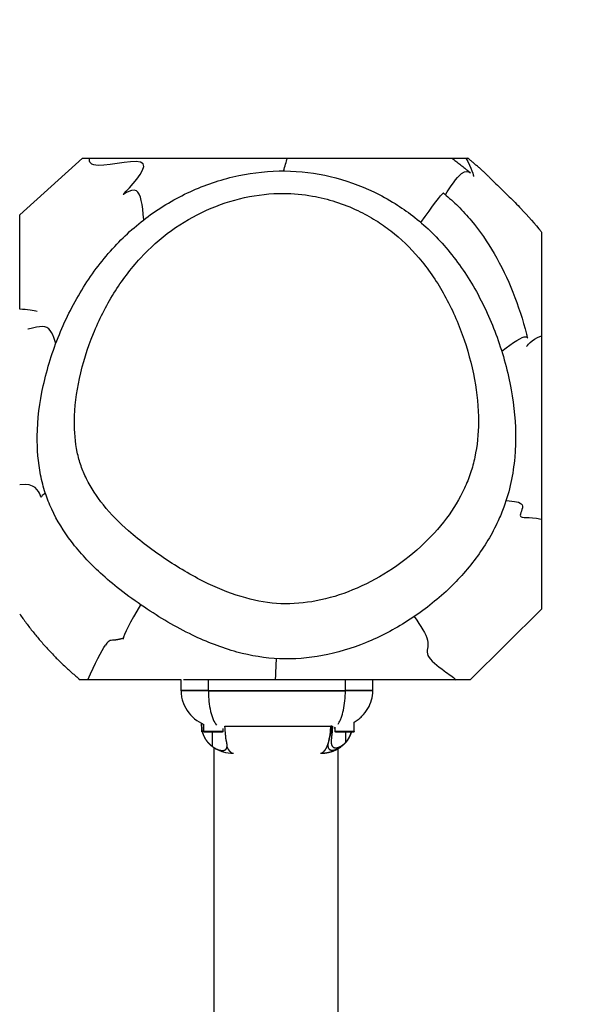
# Model space of a CAD drawing. Units: millimetres. Extents: x -485 to 503, y -540 to 323.
# Drawn here: x 181 to 198, y 110 to 141 of the extents above; entities that cross this region are included whole.
import ezdxf

# ---------------------------------------------------------------- set-up
doc = ezdxf.new("R2010")
doc.units = ezdxf.units.MM
doc.header["$MEASUREMENT"] = 0
for name, color, linetype, true_color in [('Dimensions', 7, 'Continuous', 0x000000), ('Equipment', 7, 'Continuous', 0x000000), ('Safety area', 7, 'Continuous', 0x000000)]:
    doc.layers.add(name, color=color, linetype=linetype, true_color=true_color)
doc.styles.add('Arial', font='txt')
doc.dimstyles.new('Default', dxfattribs={"dimtxt": 7, "dimasz": 3, "dimexe": 0.5, "dimexo": 0.5, "dimgap": 0.25, "dimtad": 0, "dimtoh": 1, "dimdec": 0, "dimzin": 1, "dimdsep": 46, "dimtxsty": 'Arial', "dimcen": 0.5, "dimadec": 0, "dimazin": 0, "dimtfac": 1, "dimtdec": 4, "dimtix": 1, "dimtmove": 1, "dimatfit": 3, "dimfxl": 0, "dimtolj": 1, "dimtzin": 1, "dimarcsym": 0})

# ---------------------------------------------------------------- blocks, each defined once
blk = doc.blocks.new('*D1')
at = {"layer": 'Defpoints', "color": 0}
for p in [(500.472, 318.764), (-454.385, -162.579), (500.472, -277.505)]:
    blk.add_point(p, dxfattribs=at)
at = {"layer": 'Dimensions', "color": 0, "lineweight": -2}
for p, q in [((-454.385, -162.079), (-454.385, 319.264)), ((500.472, -277.005), (500.472, 319.264)), ((-451.385, 318.764), (13.793, 318.764)), ((497.472, 318.764), (32.293, 318.764))]:
    blk.add_line(p, q, dxfattribs=at)
at = {"layer": 'Dimensions', "color": 0}
for points in [[(-451.385, 319.264), (-451.385, 318.264), (-454.385, 318.764)], [(497.472, 318.264), (497.472, 319.264), (500.472, 318.764)]]:
    blk.add_solid(points, dxfattribs=at)
at = {"layer": 'Dimensions', "color": 0, "insert": (23.043, 318.764), "char_height": 7, "attachment_point": 5, "style": 'Arial'}
blk.add_mtext('\\A1;955', dxfattribs=at)

msp = doc.modelspace()

# ---------------------------------------------------------------- linework, layer by layer
at = {"layer": 'Equipment'}
for p, q in [((182.774, 136.269), (186.473, 136.269)), ((191.821, 136.269), (194.104, 136.269)), ((194.104, 136.269), (194.59, 136.269)), ((180.851, 131.63), (180.851, 134.532)), ((196.85, 130.812), (196.85, 125.194)), ((196.85, 125.193), (196.85, 122.427)), ((182.935, 120.269), (182.702, 120.269)), ((185.798, 120.269), (182.936, 120.269)), ((185.798, 119.93), (185.798, 120.269)), ((188.804, 120.269), (185.876, 120.269)), ((186.638, 119.93), (186.638, 120.269)), ((194.662, 120.269), (188.804, 120.269)), ((190.839, 119.93), (190.839, 120.269)), ((191.679, 119.93), (191.679, 120.269)), ((186.638, 119.934), (185.798, 119.934)), ((186.638, 119.93), (185.798, 119.93)), ((186.638, 119.934), (190.839, 119.934)), ((186.638, 119.93), (190.839, 119.93)), ((191.679, 119.934), (190.839, 119.934)), ((191.679, 119.93), (190.839, 119.93)), ((186.428, 118.839), (186.428, 118.928)), ((186.431, 118.839), (186.428, 118.839)), ((186.431, 118.927), (186.431, 118.839)), ((186.432, 118.68), (186.432, 118.767)), ((186.499, 118.68), (186.499, 118.894)), ((187.086, 118.68), (187.086, 118.773)), ((187.147, 118.839), (190.389, 118.839)), ((190.411, 118.839), (190.389, 118.839)), ((190.439, 118.839), (190.411, 118.839)), ((190.526, 118.68), (190.526, 118.811)), ((191.113, 118.68), (191.113, 118.965)), ((186.446, 118.68), (186.432, 118.68)), ((187.086, 118.68), (186.499, 118.68)), ((186.762, 118.219), (186.762, 118.661)), ((186.981, 118.661), (186.941, 118.661)), ((191.113, 118.68), (190.526, 118.68)), ((190.854, 118.354), (190.854, 118.661)), ((191.027, 118.661), (191.026, 118.661)), ((186.816, -56.245), (186.816, 118.181)), ((190.303, 118.266), (190.303, 118.28)), ((190.616, -56.217), (190.616, 118.153))]:
    msp.add_line(p, q, dxfattribs=at)
for points in [[(180.851, 134.532), (182.774, 136.269)], [(196.85, 122.427), (194.662, 120.269)]]:
    msp.add_lwpolyline(points, dxfattribs=at)
for points in [[(183.27, 136.044), (183.025, 136.045), (182.966, 136.138), (182.993, 136.269)], [(188.943, 135.874), (188.986, 136.019), (189.026, 136.153), (189.061, 136.269)], [(194.536, 136.269), (194.705, 135.967), (194.781, 135.714), (194.771, 135.707)], [(184.64, 136.093), (184.509, 136.273), (183.658, 136.043), (183.27, 136.044)], [(184.052, 135.186), (184.18, 135.323), (184.771, 135.913), (184.64, 136.093)], [(193.905, 135.143), (194.052, 135.377), (194.253, 135.674), (194.403, 135.792)], [(194.403, 135.792), (194.526, 135.888), (194.615, 135.865), (194.675, 135.818)], [(184.43, 135.266), (184.255, 135.362), (183.923, 135.049), (184.052, 135.186)], [(184.658, 134.376), (184.611, 134.84), (184.572, 135.188), (184.43, 135.266)], [(193.154, 134.293), (193.516, 134.801), (193.781, 135.165), (193.836, 135.192)], [(181.388, 131.559), (181.281, 131.6), (181.084, 131.621), (180.851, 131.63)], [(181.622, 131.093), (181.421, 131.137), (181.086, 130.989), (181.099, 131.023)], [(181.959, 130.58), (181.877, 130.849), (181.806, 131.052), (181.622, 131.093)], [(195.634, 130.348), (195.997, 130.615), (196.266, 130.799), (196.37, 130.79)], [(196.397, 130.493), (196.409, 130.485), (196.52, 130.698), (196.85, 130.812)], [(180.858, 126.246), (180.856, 126.245), (180.853, 126.245), (180.851, 126.244)], [(181.477, 125.937), (181.429, 126.049), (181.316, 126.315), (180.858, 126.246)], [(181.639, 125.988), (181.589, 125.941), (181.544, 125.924), (181.527, 125.897)], [(181.527, 125.897), (181.509, 125.867), (181.526, 125.826), (181.477, 125.937)], [(195.768, 125.762), (196.022, 125.75), (196.213, 125.722), (196.258, 125.63)], [(196.258, 125.63), (196.308, 125.528), (196.177, 125.347), (196.209, 125.283)], [(196.209, 125.283), (196.242, 125.219), (196.439, 125.273), (196.841, 125.195)], [(196.841, 125.195), (196.844, 125.194), (196.847, 125.194), (196.85, 125.193)], [(184.558, 122.569), (184.249, 122.033), (184.023, 121.643), (184.025, 121.516)], [(192.952, 122.204), (193.154, 121.914), (193.316, 121.664), (193.357, 121.479)], [(183.797, 121.485), (183.633, 121.46), (183.607, 121.518), (183.48, 121.329)], [(193.357, 121.479), (193.402, 121.279), (193.308, 121.155), (193.373, 121.009)], [(182.936, 120.269), (183.162, 120.773), (183.364, 121.155), (183.481, 121.328)], [(193.373, 121.009), (193.439, 120.862), (193.666, 120.692), (193.873, 120.541)], [(193.873, 120.541), (194.011, 120.441), (194.14, 120.348), (194.233, 120.269)], [(186.527, 118.478), (186.531, 118.471), (186.535, 118.464), (186.54, 118.457)], [(190.996, 118.57), (191, 118.58), (191.004, 118.591), (191.008, 118.602)], [(191.008, 118.602), (191.008, 118.603), (191.009, 118.604), (191.009, 118.605)], [(191.009, 118.605), (191.013, 118.616), (191.016, 118.627), (191.02, 118.638)], [(190.666, 118.186), (190.674, 118.19), (190.681, 118.195), (190.688, 118.2)], [(190.688, 118.2), (190.694, 118.204), (190.699, 118.207), (190.705, 118.211)], [(190.705, 118.211), (190.711, 118.216), (190.718, 118.221), (190.724, 118.225)], [(190.724, 118.225), (190.734, 118.232), (190.743, 118.24), (190.752, 118.247)], [(190.752, 118.247), (190.757, 118.251), (190.761, 118.254), (190.765, 118.258)], [(190.793, 118.283), (190.8, 118.289), (190.807, 118.296), (190.814, 118.303)]]:
    msp.add_open_spline(points, degree=3, dxfattribs=at)
for points, knots in [([(186.473, 136.269), (186.488, 136.269), (186.525, 136.269), (186.655, 136.269), (187.471, 136.269), (188.256, 136.269), (188.949, 136.269), (188.984, 136.269), (189.021, 136.269), (189.061, 136.269), (189.063, 136.269), (189.065, 136.269), (189.074, 136.269), (189.082, 136.269), (189.091, 136.269), (189.099, 136.269), (190.006, 136.269), (190.914, 136.269), (191.821, 136.269)], [0, 0, 0, 0, 0.021942, 0.113726, 0.390512, 2.472134, 2.472134, 2.472134, 2.582905, 2.582905, 2.582905, 2.59481, 2.59481, 2.59481, 2.618588, 2.618588, 2.618588, 5.345267, 5.345267, 5.345267, 5.345267]), ([(188.82, 120.909), (189.26, 120.891), (190.165, 120.966), (191.498, 121.37), (192.782, 122.041), (193.926, 122.92), (194.87, 123.959), (195.418, 124.866), (195.747, 125.662), (195.934, 126.313), (196.035, 127.006), (196.082, 127.96), (195.964, 129.211), (195.608, 130.508), (195.194, 131.532), (194.711, 132.476), (193.989, 133.521), (193.119, 134.361), (192.345, 134.898), (191.52, 135.352), (190.39, 135.751), (188.977, 135.928), (187.538, 135.778), (186.137, 135.32), (184.843, 134.578), (183.704, 133.567), (182.757, 132.317), (182.022, 130.866), (181.535, 129.322), (181.344, 127.859), (181.43, 126.748), (181.622, 126.004), (181.901, 125.299), (182.433, 124.44), (183.181, 123.646), (183.954, 122.997), (184.879, 122.331), (186.057, 121.633), (187.457, 121.083), (188.378, 120.927), (188.82, 120.909)], [0, 0, 0, 0, 1.321602, 2.7062, 4.1603, 5.649644, 7.019009, 8.351963, 8.813465, 9.598993, 10.378904, 10.909799, 12.463322, 14.132518, 14.93117, 15.772916, 17.311201, 18.724906, 19.382108, 20.133462, 21.546242, 22.955027, 24.380273, 25.859943, 27.354754, 28.829256, 30.407354, 32.036885, 33.691251, 35.2485, 36.444252, 37.01322, 37.548634, 38.713469, 40.027458, 40.808126, 41.738725, 43.446459, 44.907638, 46.231927, 46.231927, 46.231927, 46.231927]), ([(195.254, 135.68), (195.39, 135.548), (195.595, 135.351), (195.921, 135.032), (196.332, 134.618), (196.654, 134.251), (196.85, 134.001)], [0, 0, 0, 0, 0.569536, 0.855146, 1.365561, 2.319556, 2.319556, 2.319556, 2.319556]), ([(188.864, 122.6), (189.227, 122.586), (189.981, 122.651), (191.096, 122.994), (192.179, 123.561), (193.153, 124.305), (193.947, 125.171), (194.429, 125.96), (194.687, 126.606), (194.868, 127.281), (194.96, 128.249), (194.831, 129.525), (194.461, 130.863), (193.888, 132.128), (193.147, 133.208), (192.412, 133.925), (191.758, 134.376), (190.982, 134.802), (190.028, 135.109), (188.841, 135.22), (187.73, 135.096), (186.559, 134.703), (185.471, 134.075), (184.506, 133.21), (183.699, 132.133), (183.071, 130.883), (182.653, 129.556), (182.49, 128.321), (182.563, 127.413), (182.722, 126.828), (182.959, 126.268), (183.425, 125.57), (184.081, 124.909), (184.754, 124.363), (185.555, 123.799), (186.552, 123.214), (187.73, 122.749), (188.499, 122.615), (188.864, 122.6)], [0, 0, 0, 0, 1.090192, 2.255614, 3.483006, 4.743202, 5.919031, 6.994586, 7.500649, 8.001119, 9.087499, 10.401563, 11.834082, 13.239033, 14.554034, 15.744979, 16.30407, 16.931792, 18.398982, 19.282556, 20.495316, 21.729641, 22.971188, 24.243436, 25.597388, 26.989554, 28.428541, 29.755242, 30.711492, 31.141361, 31.572194, 32.52967, 33.643295, 34.357375, 35.127483, 36.582306, 37.817449, 38.911454, 38.911454, 38.911454, 38.911454]), ([(193.836, 135.192), (193.836, 135.192), (193.837, 135.191), (193.836, 135.192), (193.837, 135.191), (193.836, 135.192), (193.837, 135.191), (193.836, 135.192), (193.837, 135.191), (193.836, 135.193), (193.837, 135.191), (193.836, 135.193), (193.837, 135.191), (193.836, 135.193), (193.837, 135.191), (193.836, 135.193), (193.837, 135.191), (193.836, 135.193), (193.837, 135.191), (193.836, 135.193), (193.837, 135.191), (193.836, 135.193), (193.838, 135.191), (193.836, 135.193), (193.838, 135.191), (193.836, 135.193), (193.838, 135.191), (193.836, 135.193), (193.838, 135.191), (193.836, 135.193), (193.838, 135.191), (193.836, 135.193), (193.838, 135.192), (193.836, 135.193), (193.838, 135.192), (193.836, 135.193), (193.838, 135.192), (193.836, 135.193), (193.838, 135.192), (193.836, 135.193), (193.838, 135.192), (193.836, 135.193), (193.838, 135.192), (193.837, 135.193), (193.838, 135.192), (193.837, 135.193), (193.838, 135.192), (193.837, 135.193), (193.838, 135.192), (193.837, 135.193), (193.838, 135.192), (193.837, 135.193), (193.838, 135.192), (193.837, 135.193), (193.838, 135.192), (193.837, 135.193), (193.838, 135.192), (193.837, 135.193), (193.838, 135.192), (193.837, 135.193), (193.838, 135.192), (193.837, 135.193), (193.838, 135.192), (193.837, 135.193), (193.838, 135.192), (193.837, 135.193), (193.839, 135.192), (193.837, 135.193), (193.839, 135.192), (193.837, 135.193), (193.839, 135.192), (193.837, 135.193), (193.839, 135.192), (193.837, 135.193), (193.839, 135.192), (193.837, 135.193), (193.839, 135.192), (193.837, 135.193), (193.839, 135.192), (193.837, 135.193), (193.839, 135.192), (193.837, 135.193), (193.839, 135.192), (193.837, 135.193), (193.839, 135.192), (193.837, 135.193), (193.839, 135.192), (193.838, 135.193), (193.839, 135.192), (193.838, 135.193), (193.839, 135.192), (193.838, 135.193), (193.839, 135.192), (193.838, 135.193), (193.839, 135.192), (193.838, 135.193), (193.839, 135.192), (193.838, 135.193), (193.839, 135.192), (193.838, 135.193), (193.839, 135.192), (193.838, 135.193), (193.839, 135.192), (193.838, 135.193), (193.839, 135.192), (193.838, 135.193), (193.839, 135.192), (193.838, 135.193), (193.839, 135.192), (193.838, 135.193), (193.839, 135.192), (193.838, 135.193), (193.84, 135.192), (193.838, 135.193), (193.84, 135.192), (193.838, 135.193), (193.84, 135.192), (193.838, 135.193), (193.84, 135.192), (193.838, 135.193), (193.84, 135.192), (193.838, 135.193), (193.84, 135.192), (193.838, 135.193), (193.84, 135.192), (193.838, 135.194), (193.84, 135.192), (193.838, 135.194), (193.84, 135.192), (193.838, 135.194), (193.84, 135.192), (193.838, 135.194), (193.84, 135.192), (193.838, 135.194), (193.84, 135.192), (193.839, 135.194), (193.84, 135.192), (193.839, 135.194), (193.84, 135.192), (193.839, 135.194), (193.84, 135.192), (193.839, 135.194), (193.84, 135.192), (193.839, 135.194), (193.84, 135.192), (193.839, 135.194), (193.84, 135.192), (193.839, 135.194), (193.84, 135.192), (193.839, 135.194), (193.84, 135.192), (193.839, 135.194), (193.84, 135.192), (193.839, 135.194), (193.84, 135.192), (193.839, 135.194), (193.84, 135.192), (193.839, 135.194), (193.84, 135.192), (193.839, 135.194), (193.84, 135.193), (193.839, 135.194), (193.841, 135.193), (193.839, 135.194), (193.841, 135.193), (193.839, 135.194), (193.841, 135.193), (193.839, 135.194), (193.841, 135.193), (193.839, 135.194), (193.841, 135.193), (193.839, 135.194), (193.841, 135.193), (193.839, 135.194), (193.841, 135.193), (193.839, 135.194), (193.841, 135.193), (193.839, 135.194), (193.841, 135.193), (193.839, 135.194), (193.841, 135.193), (193.839, 135.194), (193.841, 135.193), (193.839, 135.194), (193.841, 135.193), (193.84, 135.194), (193.841, 135.193), (193.84, 135.194), (193.841, 135.193), (193.84, 135.194), (193.841, 135.193), (193.84, 135.194), (193.841, 135.193), (193.84, 135.194), (193.841, 135.193), (193.84, 135.194), (193.841, 135.193), (193.84, 135.194), (193.841, 135.193), (193.841, 135.193), (193.841, 135.193), (193.841, 135.193), (193.841, 135.193)], [0, 0, 0, 0, 0.000378, 0.0011117, 0.001867, 0.0026005, 0.0033555, 0.0040886, 0.0048434, 0.0055763, 0.0063308, 0.0070633, 0.0078176, 0.0085498, 0.0093038, 0.0100357, 0.0107894, 0.011521, 0.0122745, 0.0130057, 0.0137589, 0.0144899, 0.0152428, 0.0159735, 0.0167261, 0.0174565, 0.0182089, 0.0189389, 0.019691, 0.0204208, 0.0211726, 0.021902, 0.0226536, 0.0233827, 0.024134, 0.0248628, 0.0256138, 0.0263423, 0.027093, 0.0278212, 0.0285716, 0.0292995, 0.0300496, 0.0307772, 0.031527, 0.0322543, 0.0330039, 0.0337308, 0.0344801, 0.0352067, 0.0359557, 0.036682, 0.0374307, 0.0381567, 0.0389051, 0.0396308, 0.040379, 0.0411043, 0.0418522, 0.0425772, 0.0433248, 0.0440494, 0.0447967, 0.0455211, 0.0462681, 0.0469922, 0.0477389, 0.0484626, 0.049209, 0.0499324, 0.0506786, 0.0514016, 0.0521475, 0.0528702, 0.0536158, 0.0543382, 0.0550834, 0.0558055, 0.0565505, 0.0572723, 0.0580169, 0.0587384, 0.0594827, 0.0602038, 0.0609479, 0.0616687, 0.0624125, 0.0631329, 0.0638764, 0.0645965, 0.0653397, 0.0660595, 0.0668024, 0.0675218, 0.0682644, 0.0689835, 0.0697258, 0.0704446, 0.0711865, 0.071905, 0.0726467, 0.0733648, 0.0741062, 0.0748239, 0.075565, 0.0762824, 0.0770232, 0.0777403, 0.0784808, 0.0791975, 0.0799377, 0.0806541, 0.081394, 0.0821101, 0.0828496, 0.0835653, 0.0843046, 0.08502, 0.0857589, 0.086474, 0.0872126, 0.0879273, 0.0886656, 0.08938, 0.090118, 0.0908321, 0.0915698, 0.0922835, 0.0930208, 0.0937342, 0.0944713, 0.0951843, 0.095921, 0.0966337, 0.0973701, 0.0980824, 0.0988186, 0.0995305, 0.1002664, 0.100978, 0.1017135, 0.1024247, 0.1031599, 0.1038709, 0.1046057, 0.1053163, 0.1060509, 0.1067611, 0.1074953, 0.1082052, 0.1089391, 0.1096487, 0.1103822, 0.1110914, 0.1118247, 0.1125335, 0.1132665, 0.113975, 0.1147076, 0.1154157, 0.116148, 0.1168558, 0.1175878, 0.1182952, 0.1190269, 0.119734, 0.1204653, 0.121172, 0.1219031, 0.1226094, 0.1233401, 0.1240461, 0.1247765, 0.1254821, 0.1262122, 0.1269175, 0.1276472, 0.1283521, 0.1290815, 0.1297861, 0.1305152, 0.1312194, 0.1319481, 0.132652, 0.1333804, 0.1340839, 0.134812, 0.1355151, 0.1362429, 0.1369457, 0.1376731, 0.1383755, 0.1391026, 0.1398311, 0.1405314, 0.1412331, 0.1419596, 0.1426609, 0.1435741, 0.1437126, 0.1437475, 0.1437554, 0.1437554, 0.1437554, 0.1437554]), ([(193.842, 135.193), (193.842, 135.193), (193.842, 135.193), (193.841, 135.193), (193.84, 135.194), (193.843, 135.192), (193.841, 135.194), (193.841, 135.194), (193.843, 135.193), (193.84, 135.195), (193.842, 135.193), (193.842, 135.193), (193.841, 135.194), (193.843, 135.192), (193.841, 135.194), (193.842, 135.193), (193.842, 135.193), (193.84, 135.194), (193.843, 135.192), (193.842, 135.194), (193.841, 135.194), (193.843, 135.192), (193.841, 135.194), (193.843, 135.193), (193.842, 135.193), (193.841, 135.194), (193.843, 135.192), (193.841, 135.194), (193.842, 135.194), (193.843, 135.192), (193.841, 135.194), (193.843, 135.193), (193.842, 135.194), (193.842, 135.194), (193.843, 135.193), (193.843, 135.193)], [0, 0, 0, 0, 0.0004035, 0.00100861, 0.00178275, 0.00321382, 0.00425354, 0.00531401, 0.00622808, 0.00739969, 0.00866485, 0.00953676, 0.01027973, 0.01167318, 0.01284181, 0.01406938, 0.01481005, 0.01584631, 0.01722277, 0.01814142, 0.01883203, 0.02016119, 0.02137024, 0.0226981, 0.02338702, 0.02430437, 0.02567713, 0.02670791, 0.02744509, 0.0286664, 0.02975932, 0.03108316, 0.03176987, 0.03367717, 0.03409261, 0.03409261, 0.03409261, 0.03409261]), ([(193.843, 135.193), (193.843, 135.193), (193.843, 135.193), (193.843, 135.193), (193.842, 135.194), (193.844, 135.192), (193.841, 135.195), (193.844, 135.192), (193.842, 135.194), (193.842, 135.194), (193.843, 135.193), (193.843, 135.193), (193.842, 135.194), (193.843, 135.193), (193.844, 135.193), (193.841, 135.195), (193.844, 135.192), (193.842, 135.194), (193.843, 135.193), (193.844, 135.193), (193.843, 135.193), (193.842, 135.194), (193.844, 135.193), (193.843, 135.193), (193.842, 135.194), (193.843, 135.193), (193.844, 135.193), (193.842, 135.194), (193.843, 135.193), (193.844, 135.193), (193.844, 135.193)], [0, 0, 0, 0, 0.00039798, 0.00098925, 0.00174765, 0.00348769, 0.00489892, 0.00592794, 0.00676645, 0.00731896, 0.00849502, 0.00900865, 0.00994406, 0.01072728, 0.01144365, 0.01283154, 0.01451764, 0.01545095, 0.01623252, 0.0170146, 0.01778212, 0.01833212, 0.01963002, 0.02017872, 0.02094583, 0.02172573, 0.02250614, 0.02382066, 0.02492704, 0.02516897, 0.02516897, 0.02516897, 0.02516897]), ([(193.844, 135.193), (193.844, 135.193), (193.844, 135.193), (193.842, 135.194), (193.845, 135.192), (193.842, 135.194), (193.844, 135.193), (193.844, 135.193), (193.843, 135.194), (193.844, 135.193), (193.845, 135.192), (193.842, 135.194), (193.845, 135.192), (193.843, 135.194), (193.844, 135.193), (193.845, 135.192), (193.844, 135.193), (193.843, 135.194), (193.845, 135.192), (193.844, 135.193), (193.843, 135.194), (193.845, 135.192), (193.844, 135.193), (193.843, 135.194), (193.845, 135.193), (193.844, 135.193), (193.843, 135.194), (193.844, 135.193), (193.845, 135.193), (193.843, 135.194), (193.844, 135.193), (193.844, 135.193), (193.845, 135.193), (193.845, 135.193)], [0, 0, 0, 0, 0.0003637, 0.00168961, 0.00340089, 0.00438807, 0.00539912, 0.0061145, 0.00703401, 0.00780466, 0.00857579, 0.01020804, 0.01128356, 0.01220057, 0.01291393, 0.01392226, 0.01474263, 0.01528309, 0.016611, 0.01727144, 0.01798319, 0.01925908, 0.0199693, 0.02063003, 0.02183022, 0.02233168, 0.02331077, 0.02431409, 0.02502377, 0.02593576, 0.02677386, 0.02711886, 0.02738948, 0.02738948, 0.02738948, 0.02738948]), ([(193.846, 135.192), (193.859, 135.181), (193.862, 135.179), (193.867, 135.174), (193.871, 135.171), (193.876, 135.168), (194.022, 135.049), (194.311, 134.788), (194.849, 134.199), (195.445, 133.331), (196.009, 132.155), (196.283, 131.302), (196.393, 130.863), (196.403, 130.826), (196.412, 130.788), (196.421, 130.75)], [0, 0, 0, 0, 0.022229, 0.022229, 0.05377, 0.05377, 0.05377, 0.620568, 1.228322, 2.454418, 3.784518, 5.150694, 5.150694, 5.150694, 5.317752, 5.317752, 5.317752, 5.317752]), ([(196.85, 134), (196.85, 134.009), (196.85, 133.959), (196.85, 133.849), (196.85, 133.729), (196.85, 133.519), (196.85, 132.934), (196.85, 132.691), (196.85, 132.075), (196.85, 131.722), (196.85, 131.3), (196.85, 131.187), (196.85, 131.071), (196.85, 130.952), (196.85, 130.906), (196.85, 130.859), (196.85, 130.813)], [23.769921, 23.769921, 23.769921, 23.769921, 44.289519, 44.289519, 44.289519, 66.239696, 66.239696, 77.363595, 77.363595, 88.6575, 88.6575, 88.6575, 91.684042, 91.684042, 91.684042, 92.851601, 92.851601, 92.851601, 92.851601]), ([(185.798, 119.93), (185.798, 119.877), (185.807, 119.77), (185.855, 119.56), (186.025, 119.207), (186.294, 118.987), (186.499, 118.894)], [0, 0, 0, 0, 0.160236, 0.318978, 0.645391, 1.321601, 1.321601, 1.321601, 1.321601]), ([(186.638, 119.93), (186.638, 119.875), (186.641, 119.765), (186.658, 119.553), (186.697, 119.31), (186.773, 119.062), (186.846, 118.924), (186.89, 118.871)], [0, 0, 0, 0, 0.16534, 0.329782, 0.639027, 0.899841, 1.105367, 1.105367, 1.105367, 1.105367]), ([(190.616, 118.908), (190.634, 118.935), (190.668, 118.995), (190.729, 119.136), (190.787, 119.346), (190.829, 119.627), (190.839, 119.827), (190.839, 119.93)], [0, 0, 0, 0, 0.097123, 0.207284, 0.461152, 0.749556, 1.059186, 1.059186, 1.059186, 1.059186]), ([(191.113, 118.965), (191.155, 118.99), (191.237, 119.047), (191.386, 119.179), (191.598, 119.45), (191.679, 119.739), (191.679, 119.93)], [0, 0, 0, 0, 0.146368, 0.297113, 0.597213, 1.169266, 1.169266, 1.169266, 1.169266]), ([(187.18, 118.433), (187.177, 118.479), (187.17, 118.528), (187.155, 118.662), (187.147, 118.749), (187.147, 118.839)], [0.5901729, 0.5901729, 0.5901729, 0.5901729, 0.7672233, 0.7672233, 1.0370985, 1.0370985, 1.0370985, 1.0370985]), ([(190.371, 118.567), (190.374, 118.593), (190.377, 118.617), (190.38, 118.641), (190.381, 118.658), (190.383, 118.676), (190.384, 118.694), (190.385, 118.707), (190.386, 118.721), (190.386, 118.734), (190.387, 118.744), (190.387, 118.754), (190.388, 118.765), (190.388, 118.779), (190.389, 118.793), (190.389, 118.807), (190.389, 118.818), (190.389, 118.828), (190.389, 118.839)], [0.7850946, 0.7850946, 0.7850946, 0.7850946, 0.8321931, 0.8321931, 0.8321931, 0.8660301, 0.8660301, 0.8660301, 0.8911832, 0.8911832, 0.8911832, 0.9097583, 0.9097583, 0.9097583, 0.9359521, 0.9359521, 0.9359521, 0.9551335, 0.9551335, 0.9551335, 0.9551335]), ([(186.941, 118.661), (186.897, 118.661), (186.775, 118.661), (186.584, 118.661), (186.526, 118.661), (186.526, 118.661)], [1.238908, 1.238908, 1.238908, 1.238908, 1.524809, 1.906012, 2.287214, 2.287214, 2.287214, 2.287214]), ([(187.059, 118.661), (187.059, 118.661), (187.045, 118.661), (187.007, 118.661), (186.981, 118.661)], [0.7624047, 0.7624047, 0.7624047, 0.7624047, 0.9453666, 1.1435389, 1.1435389, 1.1435389, 1.1435389]), ([(190.371, 118.567), (190.365, 118.545), (190.359, 118.523), (190.33, 118.419), (190.31, 118.347), (190.304, 118.284)], [0.2903246, 0.2903246, 0.2903246, 0.2903246, 0.3684098, 0.3684098, 0.6786554, 0.6786554, 0.6786554, 0.6786554]), ([(191.026, 118.661), (191.02, 118.661), (190.968, 118.661), (190.82, 118.661), (190.611, 118.661), (190.553, 118.661), (190.553, 118.661)], [1.095263, 1.095263, 1.095263, 1.095263, 1.143607, 1.524809, 1.906012, 2.287214, 2.287214, 2.287214, 2.287214]), ([(191.02, 118.638), (191.02, 118.638), (191.02, 118.638), (191.02, 118.638), (191.022, 118.646), (191.024, 118.653), (191.026, 118.661)], [0.14173988, 0.14173988, 0.14173988, 0.14173988, 0.14174111, 0.14174111, 0.14174111, 0.16663594, 0.16663594, 0.16663594, 0.16663594]), ([(191.086, 118.661), (191.086, 118.661), (191.074, 118.661), (191.044, 118.661), (191.027, 118.661)], [0.7624047, 0.7624047, 0.7624047, 0.7624047, 0.9453666, 1.0903567, 1.0903567, 1.0903567, 1.0903567]), ([(186.803, 118.19), (186.824, 118.176), (186.868, 118.149), (186.962, 118.101), (187.137, 118.035), (187.298, 118.011), (187.405, 118.01)], [0, 0, 0, 0, 0.0752124, 0.1552299, 0.3149989, 0.6364804, 0.6364804, 0.6364804, 0.6364804]), ([(190.765, 118.258), (190.774, 118.265), (190.783, 118.273), (190.792, 118.281), (190.792, 118.282), (190.793, 118.282), (190.793, 118.283)], [0.01798058, 0.01798058, 0.01798058, 0.01798058, 0.05757351, 0.05757351, 0.05757351, 0.0605176, 0.0605176, 0.0605176, 0.0605176])]:
    msp.add_open_spline(points, degree=3, knots=knots, dxfattribs=at)
for points, weights, degree, knots in [([(194.105, 136.269), (194.255, 136.152), (194.405, 136.034), (194.553, 135.915), (194.598, 135.879), (194.639, 135.847), (194.675, 135.818)], [1, 0.999983866378, 0.999983866378, 1, 1, 1, 1], 3, [0, 0, 0, 0, 0.571327, 0.571327, 0.571327, 2.356003, 2.356003, 2.356003, 2.356003]), ([(186.431, 118.839), (186.431, 118.828), (186.431, 118.817), (186.432, 118.806), (186.433, 118.79), (186.434, 118.775), (186.435, 118.76), (186.437, 118.75), (186.438, 118.739), (186.439, 118.729), (186.441, 118.72), (186.442, 118.711), (186.444, 118.702), (186.445, 118.697), (186.446, 118.692), (186.447, 118.687), (186.451, 118.669), (186.455, 118.651), (186.461, 118.633), (186.468, 118.609), (186.476, 118.585), (186.486, 118.562), (186.498, 118.533), (186.512, 118.505), (186.527, 118.478), (186.547, 118.444), (186.568, 118.412), (186.592, 118.382), (186.621, 118.345), (186.653, 118.311), (186.688, 118.279), (186.712, 118.258), (186.736, 118.238), (186.762, 118.219)], [1, 1, 1, 1, 1, 1, 1, 1, 1, 1, 1, 1, 1, 1, 1, 1, 0.999488404847, 0.999488404847, 1, 0.999070677872, 0.999070677872, 1, 0.998645814892, 0.998645814892, 1, 0.998184180968, 0.998184180968, 1, 0.997782552039, 0.997782552039, 1, 0.998995632786, 0.998995632786, 1], 3, [0.016786, 0.016786, 0.016786, 0.016786, 0.0501777, 0.0501777, 0.0501777, 0.0957877, 0.0957877, 0.0957877, 0.1281167, 0.1281167, 0.1281167, 0.1562654, 0.1562654, 0.1562654, 0.1718467, 0.1718467, 0.1718467, 0.2277144, 0.2277144, 0.2277144, 0.3029325, 0.3029325, 0.3029325, 0.3964603, 0.3964603, 0.3964603, 0.5129742, 0.5129742, 0.5129742, 0.6532363, 0.6532363, 0.6532363, 0.748959, 0.748959, 0.748959, 0.748959]), ([(190.411, 118.839), (190.411, 118.828), (190.411, 118.817), (190.41, 118.807), (190.41, 118.792), (190.409, 118.778), (190.407, 118.763), (190.406, 118.753), (190.405, 118.743), (190.404, 118.733), (190.402, 118.719), (190.4, 118.705), (190.398, 118.692), (190.395, 118.674), (190.392, 118.657), (190.388, 118.639), (190.383, 118.616), (190.378, 118.593), (190.371, 118.569)], [1, 1, 1, 1, 1, 1, 1, 1, 1, 1, 1, 1, 1, 1, 1, 1, 0.99985309338, 0.99985309338, 1], 3, [0.0161746, 0.0161746, 0.0161746, 0.0161746, 0.0483473, 0.0483473, 0.0483473, 0.0922804, 0.0922804, 0.0922804, 0.1234127, 0.1234127, 0.1234127, 0.1655299, 0.1655299, 0.1655299, 0.2220518, 0.2220518, 0.2220518, 0.2937786, 0.2937786, 0.2937786, 0.2937786]), ([(190.44, 118.839), (190.44, 118.828), (190.44, 118.817), (190.439, 118.806), (190.439, 118.791), (190.438, 118.776), (190.438, 118.761), (190.437, 118.75), (190.437, 118.74), (190.436, 118.729), (190.435, 118.715), (190.434, 118.701), (190.433, 118.687), (190.431, 118.669), (190.43, 118.65), (190.428, 118.632), (190.425, 118.606), (190.422, 118.582), (190.419, 118.558), (190.416, 118.526), (190.412, 118.496), (190.41, 118.467), (190.406, 118.435), (190.404, 118.403), (190.404, 118.372), (190.404, 118.367), (190.404, 118.363), (190.404, 118.359), (190.405, 118.312), (190.412, 118.272), (190.429, 118.241), (190.45, 118.202), (190.485, 118.18), (190.545, 118.179), (190.596, 118.18), (190.654, 118.201), (190.713, 118.237), (190.766, 118.269), (190.813, 118.308), (190.854, 118.354)], [1, 1, 1, 1, 1, 1, 1, 1, 1, 1, 1, 1, 1, 1, 1, 1, 1, 1, 1, 1, 1, 1, 0.999273596416, 0.999273596416, 1, 1, 1, 1, 1, 1, 1, 1, 1, 1, 1, 1, 1, 0.993551984063, 0.993551984063, 1], 3, [0.01661, 0.01661, 0.01661, 0.01661, 0.049648, 0.049648, 0.049648, 0.094779, 0.094779, 0.094779, 0.126791, 0.126791, 0.126791, 0.170176, 0.170176, 0.170176, 0.228648, 0.228648, 0.228648, 0.310469, 0.310469, 0.310469, 0.417879, 0.417879, 0.417879, 0.513545, 0.513545, 0.513545, 0.531401, 0.531401, 0.531401, 0.738321, 0.738321, 0.738321, 1.008398, 1.008398, 1.008398, 1.256063, 1.256063, 1.256063, 1.43966, 1.43966, 1.43966, 1.43966]), ([(186.451, 118.662), (186.44, 118.664), (186.434, 118.673), (186.432, 118.677), (186.432, 118.68)], [1, 0.916481374115, 1, 0.966814149276, 1], 2, [0, 0, 0, 0.02128551, 0.02128551, 0.02873586, 0.02873586, 0.02873586]), ([(186.526, 118.661), (186.51, 118.66), (186.5, 118.673), (186.498, 118.677), (186.498, 118.68)], [1, 0.875210169526, 1, 0.96681414934, 1], 2, [0, 0, 0, 0.02954407, 0.02954407, 0.03699443, 0.03699443, 0.03699443]), ([(187.087, 118.68), (187.087, 118.669), (187.074, 118.663), (187.066, 118.662), (187.064, 118.661), (187.061, 118.661), (187.059, 118.661)], [1, 1, 1, 1, 1.02361727737, 1.05313887408, 1.08856479014], 3, [0, 0, 0, 0, 0.03351947, 0.03351947, 0.03351947, 0.04027296, 0.04027296, 0.04027296, 0.04027296]), ([(187.207, 118.202), (187.211, 118.218), (187.212, 118.234), (187.212, 118.25), (187.212, 118.303), (187.199, 118.364), (187.18, 118.433)], [1, 0.996583437817, 0.996583437817, 1, 1, 1, 1], 3, [0, 0, 0, 0, 0.048919, 0.048919, 0.048919, 0.326298, 0.326298, 0.326298, 0.326298]), ([(190.304, 118.284), (190.322, 118.333), (190.335, 118.384), (190.348, 118.433), (190.357, 118.483), (190.365, 118.525), (190.371, 118.567)], [1, 0.999023889348, 1, 0.999407174171, 1, 0.999692344123, 1], 2, [0, 0, 0, 0.1042064, 0.1042064, 0.2061874, 0.2061874, 0.291271, 0.291271, 0.291271]), ([(190.553, 118.661), (190.537, 118.66), (190.527, 118.673), (190.525, 118.677), (190.525, 118.68)], [1, 0.875210169507, 1, 0.966814149309, 1], 2, [0, 0, 0, 0.02954407, 0.02954407, 0.03699443, 0.03699443, 0.03699443]), ([(190.814, 118.303), (190.84, 118.328), (190.864, 118.355), (190.887, 118.384), (190.911, 118.415), (190.934, 118.448), (190.953, 118.483), (190.959, 118.494), (190.965, 118.504), (190.97, 118.515)], [1, 0.998664394487, 0.998664394487, 1, 0.998143775171, 0.998143775171, 1, 1, 1, 1], 3, [0, 0, 0, 0, 0.1087655, 0.1087655, 0.1087655, 0.2287639, 0.2287639, 0.2287639, 0.2514494, 0.2514494, 0.2514494, 0.2514494]), ([(190.854, 118.354), (190.884, 118.387), (190.912, 118.423), (190.936, 118.461), (190.954, 118.49), (190.97, 118.521), (190.984, 118.553), (190.995, 118.577), (191.004, 118.602), (191.012, 118.628), (191.016, 118.639), (191.019, 118.65), (191.022, 118.661)], [1, 0.99719666996, 0.99719666996, 1, 0.99832438262, 0.99832438262, 1, 0.998948581487, 0.998948581487, 1, 1, 1, 1], 3, [0, 0, 0, 0, 0.1351246, 0.1351246, 0.1351246, 0.238592, 0.238592, 0.238592, 0.3190474, 0.3190474, 0.3190474, 0.3546129, 0.3546129, 0.3546129, 0.3546129]), ([(190.97, 118.515), (190.979, 118.532), (190.987, 118.55), (190.995, 118.568), (190.995, 118.568), (190.995, 118.569), (190.996, 118.57)], [1, 0.999482636028, 0.999482636028, 1, 1, 1, 1], 3, [0, 0, 0, 0, 0.05845248, 0.05845248, 0.05845248, 0.06029689, 0.06029689, 0.06029689, 0.06029689]), ([(191.114, 118.68), (191.114, 118.669), (191.102, 118.663), (191.093, 118.662), (191.091, 118.661), (191.088, 118.661), (191.086, 118.661)], [1, 1, 1, 1, 1.02361727737, 1.05313887408, 1.08856479014], 3, [0, 0, 0, 0, 0.03351947, 0.03351947, 0.03351947, 0.04027296, 0.04027296, 0.04027296, 0.04027296]), ([(186.762, 118.219), (186.785, 118.202), (186.809, 118.186), (186.834, 118.172), (186.872, 118.15), (186.912, 118.131), (186.954, 118.117), (186.994, 118.103), (187.037, 118.096), (187.08, 118.097), (187.11, 118.098), (187.139, 118.107), (187.163, 118.125), (187.183, 118.141), (187.196, 118.161), (187.203, 118.185), (187.205, 118.191), (187.206, 118.196), (187.207, 118.202)], [1, 0.999064013169, 0.999064013169, 1, 0.996571479523, 0.996571479523, 1, 0.988680781061, 0.988680781061, 1, 0.969005203242, 0.969005203242, 1, 0.968427819749, 0.968427819749, 1, 1, 1, 1], 3, [0, 0, 0, 0, 0.0862762, 0.0862762, 0.0862762, 0.2176747, 0.2176747, 0.2176747, 0.3464466, 0.3464466, 0.3464466, 0.4353815, 0.4353815, 0.4353815, 0.5089861, 0.5089861, 0.5089861, 0.5423403, 0.5423403, 0.5423403, 0.5423403]), ([(187.207, 118.202), (187.209, 118.198), (187.211, 118.193), (187.213, 118.19), (187.22, 118.176), (187.228, 118.162), (187.236, 118.148), (187.243, 118.136), (187.251, 118.124), (187.26, 118.112), (187.267, 118.101), (187.276, 118.091), (187.285, 118.081), (187.293, 118.072), (187.302, 118.063), (187.311, 118.055), (187.319, 118.048), (187.328, 118.041), (187.337, 118.035), (187.346, 118.03), (187.355, 118.025), (187.364, 118.021), (187.377, 118.016), (187.391, 118.012), (187.405, 118.011)], [1, 1, 1, 1, 0.999533015574, 0.999533015574, 1, 0.999361595478, 0.999361595478, 1, 0.999094350063, 0.999094350063, 1, 0.998695746407, 0.998695746407, 1, 0.99821966811, 0.99821966811, 1, 0.99764184323, 0.99764184323, 1, 0.992688111317, 0.992688111317, 1], 3, [0.482915, 0.482915, 0.482915, 0.482915, 0.497626, 0.497626, 0.497626, 0.5445282, 0.5445282, 0.5445282, 0.5878319, 0.5878319, 0.5878319, 0.627849, 0.627849, 0.627849, 0.6645954, 0.6645954, 0.6645954, 0.6976359, 0.6976359, 0.6976359, 0.7276294, 0.7276294, 0.7276294, 0.7701811, 0.7701811, 0.7701811, 0.7701811]), ([(190.073, 118.011), (190.087, 118.012), (190.101, 118.016), (190.114, 118.021), (190.123, 118.025), (190.132, 118.03), (190.14, 118.035), (190.149, 118.041), (190.158, 118.048), (190.167, 118.055), (190.176, 118.063), (190.185, 118.072), (190.193, 118.081), (190.202, 118.091), (190.21, 118.101), (190.218, 118.112), (190.226, 118.124), (190.234, 118.136), (190.242, 118.148), (190.25, 118.162), (190.257, 118.176), (190.264, 118.19), (190.279, 118.22), (190.293, 118.251), (190.304, 118.284)], [1, 0.992690619675, 0.992690619675, 1, 0.997640932279, 0.997640932279, 1, 0.998220122443, 0.998220122443, 1, 0.998695552516, 0.998695552516, 1, 0.999094612643, 0.999094612643, 1, 0.999361387776, 0.999361387776, 1, 0.999533197763, 0.999533197763, 1, 0.998812981223, 0.998812981223, 1], 3, [0, 0, 0, 0, 0.042685, 0.042685, 0.042685, 0.0727645, 0.0727645, 0.0727645, 0.1059027, 0.1059027, 0.1059027, 0.1427555, 0.1427555, 0.1427555, 0.1828903, 0.1828903, 0.1828903, 0.2263206, 0.2263206, 0.2263206, 0.2733595, 0.2733595, 0.2733595, 0.3752148, 0.3752148, 0.3752148, 0.3752148]), ([(190.073, 118.01), (190.123, 118.011), (190.173, 118.014), (190.223, 118.021), (190.25, 118.025), (190.276, 118.03), (190.303, 118.035), (190.329, 118.041), (190.356, 118.048), (190.382, 118.055), (190.408, 118.063), (190.434, 118.071), (190.46, 118.081), (190.486, 118.091), (190.511, 118.101), (190.535, 118.112), (190.56, 118.123), (190.583, 118.135), (190.607, 118.148), (190.63, 118.161), (190.652, 118.175), (190.674, 118.19), (190.682, 118.194), (190.689, 118.199), (190.696, 118.204)], [1, 0.998636051694, 0.998636051694, 1, 0.999596158537, 0.999596158537, 1, 0.999572525557, 0.999572525557, 1, 0.999540386825, 0.999540386825, 1, 0.999526295202, 0.999526295202, 1, 0.999508910187, 0.999508910187, 1, 0.999482614175, 0.999482614175, 1, 1, 1, 1], 3, [0, 0, 0, 0, 0.1508711, 0.1508711, 0.1508711, 0.2315656, 0.2315656, 0.2315656, 0.3132578, 0.3132578, 0.3132578, 0.3958153, 0.3958153, 0.3958153, 0.4772735, 0.4772735, 0.4772735, 0.5573381, 0.5573381, 0.5573381, 0.6364884, 0.6364884, 0.6364884, 0.6542707, 0.6542707, 0.6542707, 0.6542707]), ([(190.304, 118.283), (190.303, 118.272), (190.303, 118.261), (190.303, 118.25), (190.302, 118.223), (190.307, 118.195), (190.318, 118.17), (190.333, 118.139), (190.361, 118.117), (190.395, 118.111), (190.408, 118.108), (190.421, 118.106), (190.434, 118.106), (190.45, 118.106), (190.465, 118.108), (190.481, 118.11), (190.536, 118.121), (190.588, 118.141), (190.637, 118.169), (190.647, 118.174), (190.656, 118.18), (190.666, 118.186)], [1, 1, 1, 1, 0.98335025749, 0.98335025749, 1, 0.928429362992, 0.928429362992, 1, 0.995940457856, 0.995940457856, 1, 0.997518205957, 0.997518205957, 1, 0.990972280664, 0.990972280664, 1, 1, 1, 1], 3, [0.0020209, 0.0020209, 0.0020209, 0.0020209, 0.0567823, 0.0567823, 0.0567823, 0.1395462, 0.1395462, 0.1395462, 0.2399233, 0.2399233, 0.2399233, 0.2797887, 0.2797887, 0.2797887, 0.326233, 0.326233, 0.326233, 0.4935528, 0.4935528, 0.4935528, 0.5337553, 0.5337553, 0.5337553, 0.5337553])]:
    msp.add_rational_spline(points, weights, degree=degree, knots=knots, dxfattribs=at)
for points, weights in [([(195.254, 135.68), (194.935, 135.99), (194.59, 136.269)], [1, 0.998948114923, 1]), ([(196.37, 130.79), (196.409, 130.788), (196.42, 130.75)], [1, 0.819864167683, 1]), ([(180.851, 122.285), (181.637, 121.149), (182.702, 120.269)], [1, 0.990591772814, 1]), ([(184.027, 121.537), (183.913, 121.505), (183.797, 121.485)], [1, 0.998774539149, 1]), ([(188.717, 120.915), (188.7, 120.592), (188.688, 120.269)], [1, 0.999973023029, 1]), ([(186.428, 118.839), (186.428, 118.718), (186.469, 118.605)], [1, 0.985678687363, 1]), ([(190.488, 118.788), (190.508, 118.798), (190.526, 118.811)], [1, 0.995050895075, 1])]:
    msp.add_rational_spline(points, weights, degree=2, dxfattribs=at)
at = {"layer": 'Safety area'}
msp.add_arc((196.85, 136.187), 150, 0, 90, dxfattribs=at)

# ---------------------------------------------------------------- dimensions: what is measured, and where the dimension line sits
at = {"layer": 'Dimensions'}
dim = msp.add_linear_dim(base=(500.472, 318.764), p1=(-454.385, -162.579), p2=(500.472, -277.505), dimstyle='Default', dxfattribs=at)
dim.commit()
dim.dimension.update_dxf_attribs({"geometry": '*D1', "text_midpoint": (23.043, 318.764)})

doc.saveas('drawing.dxf')
